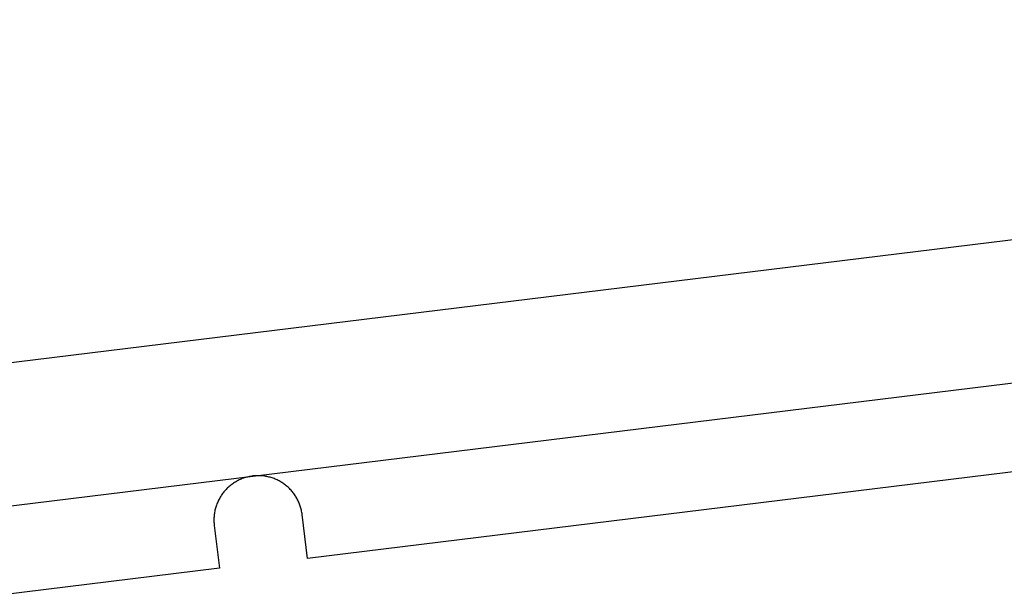
# Model space of a CAD drawing. Extents: x -50 to 147, y -117 to 577.
# Drawn here: x 58 to 69, y 34 to 41 of the extents above; entities that cross this region are included whole.
import ezdxf

# ---------------------------------------------------------------- set-up
doc = ezdxf.new("R2010")
doc.units = 0
doc.header["$MEASUREMENT"] = 0
for name, color, linetype in [('01BID', 53, 'Continuous'), ('15', 7, 'Continuous'), ('AM_0', 7, 'Continuous'), ('NIVEAU 1', 7, 'Continuous')]:
    doc.layers.add(name, color=color, linetype=linetype)

# ---------------------------------------------------------------- blocks, each defined once
blk = doc.blocks.new('T7717')
at = {"layer": '15', "color": 30, "linetype": 'Continuous'}
for p, q in [((-6.415, -0.449), (-31.326, -3.508)), ((-32.171, -2.664), (-32.181, -2.671)), ((-32.161, -2.657), (-32.171, -2.664)), ((-32.151, -2.65), (-32.161, -2.657)), ((-32.14, -2.644), (-32.151, -2.65)), ((-32.13, -2.638), (-32.14, -2.644)), ((-32.119, -2.632), (-32.13, -2.638)), ((-32.108, -2.626), (-32.119, -2.632)), ((-32.097, -2.621), (-32.108, -2.626)), ((-32.086, -2.615), (-32.097, -2.621)), ((-32.074, -2.611), (-32.086, -2.615)), ((-32.063, -2.606), (-32.074, -2.611)), ((-32.051, -2.602), (-32.063, -2.606)), ((-32.04, -2.598), (-32.051, -2.602)), ((-32.028, -2.594), (-32.04, -2.598)), ((-32.016, -2.591), (-32.028, -2.594)), ((-32.005, -2.588), (-32.016, -2.591)), ((-31.993, -2.585), (-32.005, -2.588)), ((-31.981, -2.582), (-31.993, -2.585)), ((-31.969, -2.58), (-31.981, -2.582)), ((-31.956, -2.578), (-31.969, -2.58)), ((-31.944, -2.576), (-31.956, -2.578)), ((-31.932, -2.575), (-31.944, -2.576)), ((-31.92, -2.574), (-31.932, -2.575)), ((-31.908, -2.573), (-31.92, -2.574)), ((-31.895, -2.573), (-31.908, -2.573)), ((-31.883, -2.573), (-31.895, -2.573)), ((-31.871, -2.573), (-31.883, -2.573)), ((-31.858, -2.573), (-31.871, -2.573)), ((-31.846, -2.574), (-31.858, -2.573)), ((-31.834, -2.575), (-31.846, -2.574)), ((-31.822, -2.576), (-31.834, -2.575)), ((-31.81, -2.578), (-31.822, -2.576)), ((-31.798, -2.58), (-31.81, -2.578)), ((-31.785, -2.582), (-31.798, -2.58)), ((-31.773, -2.585), (-31.785, -2.582)), ((-31.762, -2.588), (-31.773, -2.585)), ((-31.75, -2.591), (-31.762, -2.588)), ((-31.738, -2.594), (-31.75, -2.591)), ((-31.726, -2.598), (-31.738, -2.594)), ((-31.715, -2.602), (-31.726, -2.598)), ((-31.703, -2.606), (-31.715, -2.602)), ((-31.692, -2.611), (-31.703, -2.606)), ((-31.68, -2.616), (-31.692, -2.611)), ((-31.669, -2.621), (-31.68, -2.616)), ((-31.658, -2.626), (-31.669, -2.621)), ((-31.647, -2.632), (-31.658, -2.626)), ((-31.637, -2.638), (-31.647, -2.632)), ((-31.626, -2.644), (-31.637, -2.638)), ((-31.616, -2.65), (-31.626, -2.644)), ((-31.605, -2.657), (-31.616, -2.65)), ((-31.595, -2.664), (-31.605, -2.657)), ((-31.585, -2.671), (-31.595, -2.664)), ((-32.285, -2.775), (-32.292, -2.785)), ((-32.277, -2.765), (-32.285, -2.775)), ((-32.27, -2.755), (-32.277, -2.765)), ((-32.262, -2.746), (-32.27, -2.755)), ((-32.254, -2.737), (-32.262, -2.746)), ((-32.245, -2.728), (-32.254, -2.737)), ((-32.237, -2.719), (-32.245, -2.728)), ((-32.228, -2.71), (-32.237, -2.719)), ((-32.219, -2.702), (-32.228, -2.71)), ((-32.21, -2.694), (-32.219, -2.702)), ((-32.2, -2.686), (-32.21, -2.694)), ((-32.191, -2.678), (-32.2, -2.686)), ((-32.181, -2.671), (-32.191, -2.678)), ((-31.575, -2.679), (-31.585, -2.671)), ((-31.566, -2.686), (-31.575, -2.679)), ((-31.557, -2.694), (-31.566, -2.686)), ((-31.547, -2.702), (-31.557, -2.694)), ((-31.538, -2.711), (-31.547, -2.702)), ((-31.53, -2.719), (-31.538, -2.711)), ((-31.521, -2.728), (-31.53, -2.719)), ((-31.513, -2.737), (-31.521, -2.728)), ((-31.505, -2.746), (-31.513, -2.737)), ((-31.497, -2.756), (-31.505, -2.746)), ((-31.489, -2.765), (-31.497, -2.756)), ((-31.482, -2.775), (-31.489, -2.765)), ((-31.474, -2.785), (-31.482, -2.775)), ((-32.345, -2.881), (-32.35, -2.892)), ((-32.34, -2.87), (-32.345, -2.881)), ((-32.335, -2.859), (-32.34, -2.87)), ((-32.33, -2.848), (-32.335, -2.859)), ((-32.324, -2.837), (-32.33, -2.848)), ((-32.318, -2.826), (-32.324, -2.837)), ((-32.312, -2.815), (-32.318, -2.826)), ((-32.306, -2.805), (-32.312, -2.815)), ((-32.299, -2.795), (-32.306, -2.805)), ((-32.292, -2.785), (-32.299, -2.795)), ((-31.467, -2.795), (-31.474, -2.785)), ((-31.461, -2.805), (-31.467, -2.795)), ((-31.454, -2.816), (-31.461, -2.805)), ((-31.448, -2.826), (-31.454, -2.816)), ((-31.442, -2.837), (-31.448, -2.826)), ((-31.437, -2.848), (-31.442, -2.837)), ((-31.431, -2.859), (-31.437, -2.848)), ((-31.426, -2.87), (-31.431, -2.859)), ((-31.421, -2.882), (-31.426, -2.87)), ((-31.417, -2.893), (-31.421, -2.882)), ((-32.378, -2.999), (-32.38, -3.011)), ((-32.376, -2.987), (-32.378, -2.999)), ((-32.374, -2.975), (-32.376, -2.987)), ((-32.371, -2.963), (-32.374, -2.975)), ((-32.368, -2.951), (-32.371, -2.963)), ((-32.365, -2.939), (-32.368, -2.951)), ((-32.362, -2.927), (-32.365, -2.939)), ((-32.358, -2.916), (-32.362, -2.927)), ((-32.354, -2.904), (-32.358, -2.916)), ((-32.35, -2.892), (-32.354, -2.904)), ((-31.412, -2.905), (-31.417, -2.893)), ((-31.408, -2.916), (-31.412, -2.905)), ((-31.405, -2.928), (-31.408, -2.916)), ((-31.401, -2.94), (-31.405, -2.928)), ((-31.398, -2.951), (-31.401, -2.94)), ((-31.395, -2.963), (-31.398, -2.951)), ((-31.393, -2.975), (-31.395, -2.963)), ((-31.391, -2.987), (-31.393, -2.975)), ((-31.389, -3), (-31.391, -2.987)), ((-31.387, -3.012), (-31.389, -3)), ((-32.382, -3.036), (-32.383, -3.048)), ((-32.383, -3.048), (-32.383, -3.06)), ((-32.383, -3.06), (-32.383, -3.072)), ((-32.383, -3.072), (-32.383, -3.085)), ((-32.383, -3.085), (-32.383, -3.097)), ((-32.383, -3.097), (-32.382, -3.109)), ((-32.381, -3.023), (-32.382, -3.036)), ((-32.382, -3.109), (-32.381, -3.121)), ((-32.38, -3.011), (-32.381, -3.023)), ((-31.326, -3.508), (-31.387, -3.012)), ((-32.381, -3.121), (-32.38, -3.134)), ((-32.38, -3.134), (-32.32, -3.618)), ((-32.32, -3.618), (-34.8, -3.923))]:
    blk.add_line(p, q, dxfattribs=at)
blk = doc.blocks.new('T7792')
at = {"layer": 'NIVEAU 1', "color": 7, "linetype": 'Continuous'}
for p, q in [((-5.7, 40.8), (-38.5, 36.773)), ((-37.961, 35.227), (-5.602, 39.2))]:
    blk.add_line(p, q, dxfattribs=at)
blk = doc.blocks.new('GROUP-9-1')
at = {"layer": 'AM_0', "color": 7, "linetype": 'Continuous', "ltscale": 0.79375}
for name, p in [('T7792', (-126.538, -182.359)), ('T7717', (-129.138, -144.136))]:
    blk.add_blockref(name, p, dxfattribs=at)

msp = doc.modelspace()

# ---------------------------------------------------------------- block references
at = {"layer": '01BID', "color": 7, "linetype": 'Continuous', "ltscale": 304.8}
msp.add_blockref('GROUP-9-1', (221.538, 182.359), dxfattribs=at)

doc.saveas('drawing.dxf')
